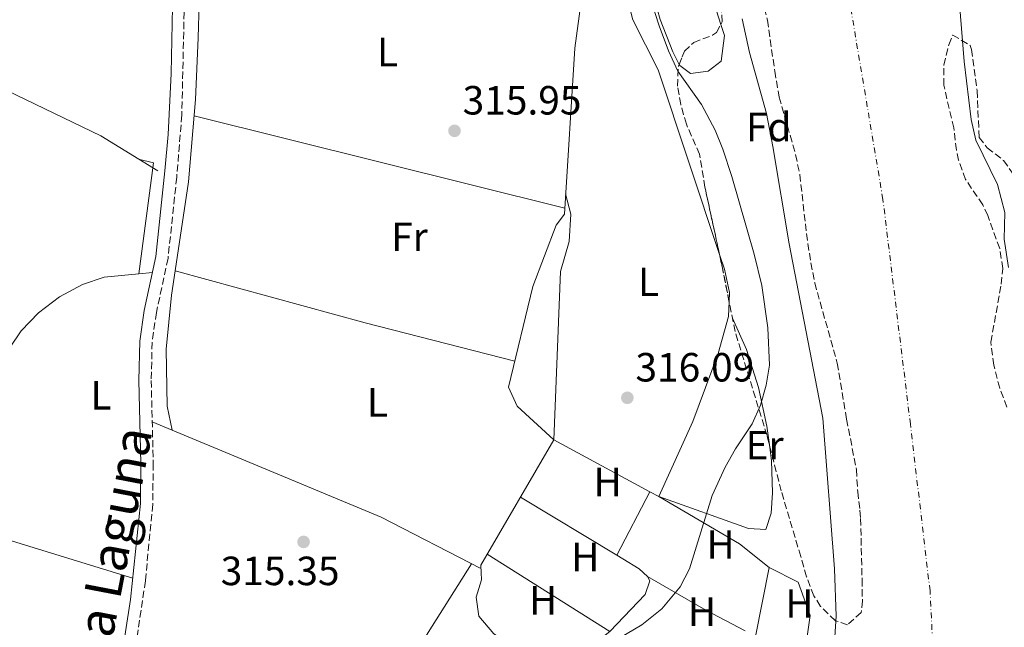
# Model space of a CAD drawing. Units: metres. Extents: x 594086 to 597538, y 4708249 to 4710609.
# Drawn here: x 596625 to 596866, y 4709728 to 4709877 of the extents above; entities that cross this region are included whole.
import ezdxf
from ezdxf.enums import TextEntityAlignment as Align

# ---------------------------------------------------------------- set-up
doc = ezdxf.new("R2010")
doc.units = ezdxf.units.M
doc.header["$MEASUREMENT"] = 0
doc.linetypes.add('DGN Style 3', pattern=[2.435890702152634, 1.739921930109024, -0.6959687720436097])
doc.linetypes.add('DGN Style 4', pattern=[2.7856150101045474, 1.391937544087219, -0.6959687720436097, 0.001739921930109024, -0.6959687720436097])
for name, color, linetype, lineweight in [('Acequia sin especificar', 4, 'Continuous', 0), ('Camino', 7, 'DGN Style 3', 0), ('Cauce permanente', 151, 'Continuous', 13), ('Cauce permanente (área)', 142, 'Continuous', 13), ('Cota de punto acotado terreno', 7, 'Continuous', 0), ('Curva de nivel intermedia', 30, 'Continuous', 0), ('Eje cauce permanente (área)', 70, 'DGN Style 4', 0), ('Estanque', 4, 'Continuous', 0), ('Etiqueta de uso rústico', 92, 'Continuous', 0), ('Etiqueta de zona arbolada', 92, 'Continuous', 0), ('Línea  de bancal', 1, 'Continuous', 13), ('Línea de cambio de uso (parcela vista)', 92, 'Continuous', 0), ('Margen derecho', 7, 'Continuous', 0), ('Punto acotado terreno (símbolo)', 7, 'Continuous', 0), ('Zona arbolada', 92, 'DGN Style 3', 0)]:
    doc.layers.add(name, color=color, linetype=linetype, lineweight=lineweight)
doc.styles.add('Style-Arial', font='arial.ttf')

# ---------------------------------------------------------------- blocks, each defined once
blk = doc.blocks.new('5PATER')
at = {"layer": 'Estanque', "linetype": 'Continuous', "lineweight": 0}
h = blk.add_hatch(color=51, dxfattribs=at)
edge = h.paths.add_edge_path()
edge.add_ellipse((0, 0), major_axis=(-0.1095731443231308, -0.1110710700762829), ratio=0.9994222409660317, start_angle=0, end_angle=360)

msp = doc.modelspace()

# ---------------------------------------------------------------- linework, layer by layer
at = {"layer": 'Acequia sin especificar', "color": 4, "linetype": 'Continuous', "lineweight": 0}
for points in [[(596499.3600000005, 4709977.25, 317.3600000000006), (596502.5199999996, 4709974.609999999, 317.3399999999965), (596503.4800000006, 4709972.689999999, 317.320000000007), (596503.7999999998, 4709967.65, 317.3399999999965), (596501.0800000001, 4709941.25, 317.0599999999977), (596498.1600000003, 4709922.449999999, 317.0200000000041), (596531.7599999999, 4709910.369999999, 316.9400000000023), (596545.1600000003, 4709905.970000001, 316.7799999999988), (596547.4000000004, 4709904.289999999, 316.7799999999988), (596547.7999999998, 4709902.449999999, 316.8000000000029), (596547.04, 4709895.17, 316.8000000000029), (596549.4800000006, 4709893.730000001, 316.8000000000029), (596567.4800000006, 4709886.289999999, 316.7799999999988), (596596, 4709872.050000001, 316.6999999999971), (596644.5999999996, 4709848.689999999, 316.4400000000023), (596658.5599999996, 4709840.050000001, 316.5)], [(596667.4000000004, 4709937.49, 315.6100000000006), (596701.7599999999, 4709931.33, 315.6600000000035), (596749.8799999999, 4709923.57, 315.9100000000035), (596755.4000000004, 4709921.730000001, 315.929999999993), (596757.9600000001, 4709917.730000001, 315.9700000000012), (596761.6399999997, 4709907.49, 316.0200000000041), (596764, 4709898.210000001, 316), (596763.7999999998, 4709892.050000001, 316), (596760.8799999999, 4709870.210000001, 316), (596758.3200000003, 4709829.41, 315.8800000000047), (596756.2800000003, 4709826.77, 315.8800000000047), (596750.5599999996, 4709811.65, 315.8500000000058), (596744.5999999996, 4709787.01, 315.8500000000058), (596746.7199999997, 4709782.289999999, 315.8699999999953), (596755.7199999997, 4709774.050000001, 315.8999999999942), (596737.7999999998, 4709743.33, 315.7899999999936), (596737.9600000001, 4709739.730000001, 315.75), (596736.6399999997, 4709735.41, 315.75), (596737.3200000003, 4709730.77, 315.75), (596741.04, 4709726.449999999, 315.7299999999959), (596756.1600000003, 4709716.369999999, 315.6300000000047), (596785.6399999997, 4709694.369999999, 314.9100000000035), (596801.5599999996, 4709683.41, 313.2700000000041)]]:
    msp.add_polyline3d(points, dxfattribs=at)
at = {"layer": 'Camino', "color": 7, "linetype": 'DGN Style 3', "lineweight": 0}
msp.add_polyline3d([(596665.4599999995, 4709898.52, 316.2400000000052), (596664.4600000003, 4709853.790000002, 316.2799999999989), (596663.2100000008, 4709838.500000001, 316.5800000000018), (596661.0699999996, 4709818.609999999, 316.5), (596658.2199999974, 4709805.279999999, 316.300000000003), (596657.1800000003, 4709798.040000002, 316.229999999996), (596656.949999998, 4709788.609999999, 316.1999999999971), (596657.4400000018, 4709768.270000001, 316.1499999999942), (596657.3099999977, 4709758.240000002, 316.1600000000035), (596655.5199999996, 4709739.439999999, 316.229999999996), (596652.5399999978, 4709719.5, 316.2899999999936), (596650.0399999989, 4709707.51, 316.2400000000052)], dxfattribs=at)
at = {"layer": 'Cauce permanente', "color": 151, "linetype": 'Continuous', "lineweight": 13}
for points in [[(596870.9199999999, 4709940.930000001, 310.5399999999936), (596864.0800000001, 4709931.810000001, 310.5399999999936), (596861.4000000004, 4709926.529999999, 310.5399999999936), (596859.7599999999, 4709920.850000001, 310.5399999999936), (596860.2400000002, 4709907.810000001, 310.5399999999936), (596859.2800000003, 4709901.25, 310.5399999999936), (596856.0800000001, 4709896.050000001, 310.5399999999936), (596854.4400000004, 4709891.25, 310.5399999999936), (596856.4400000004, 4709866.930000001, 310.5399999999936), (596858.1200000001, 4709852.689999999, 310.5399999999936), (596859.2800000003, 4709847.57, 310.5399999999936), (596864.5999999996, 4709836.689999999, 310.5399999999936), (596866.4000000004, 4709829.890000001, 310.5399999999936), (596866.2400000002, 4709823.33, 310.5399999999936), (596867.2800000003, 4709816.369999999, 310.5399999999936)], [(596728.1600000003, 4709593.09, 310.5399999999936), (596739.5999999996, 4709602.289999999, 310.5399999999936), (596745.3200000003, 4709606.529999999, 310.5399999999936), (596753, 4709611.41, 310.5399999999936), (596757.4800000006, 4709614.850000001, 310.5399999999936), (596764.6799999997, 4709620.529999999, 310.5399999999936), (596772.6799999997, 4709627.57, 310.5399999999936), (596776.5599999996, 4709631.25, 310.5399999999936), (596783.7599999999, 4709639.01, 310.5399999999936), (596795.1600000003, 4709654.050000001, 310.5399999999936), (596802.7599999999, 4709665.810000001, 310.5399999999936), (596813, 4709685.17, 310.5399999999936), (596817.4800000006, 4709695.17, 310.5399999999936), (596821.04, 4709705.25, 310.5399999999936), (596822.4800000006, 4709710.289999999, 310.5399999999936), (596824.3200000003, 4709720.609999999, 310.5399999999936), (596825, 4709730.77, 310.5399999999936), (596824.5999999996, 4709742.369999999, 310.5399999999936), (596821.7599999999, 4709779.41, 310.5399999999936), (596813.4400000004, 4709822.130000001, 310.5399999999936), (596809.4800000006, 4709846.050000001, 310.5399999999936), (596807.8799999999, 4709854.130000001, 310.5399999999936), (596803.7199999997, 4709869.09, 310.5399999999936), (596801.9199999999, 4709877.41, 310.5399999999936)]]:
    msp.add_polyline3d(points, dxfattribs=at)
at = {"layer": 'Cauce permanente (área)', "color": 142, "linetype": 'Continuous', "lineweight": 13, "elevation": 310.5399999999939, "flags": 128}
msp.add_lwpolyline([(596870.9199999999, 4709940.930000001), (596864.0800000001, 4709931.810000001), (596861.4000000004, 4709926.529999999), (596859.7599999999, 4709920.850000001), (596860.2400000002, 4709907.810000001), (596859.2800000003, 4709901.25), (596856.0800000001, 4709896.050000001), (596854.4400000004, 4709891.25), (596856.4400000004, 4709866.930000001), (596858.1200000001, 4709852.689999999), (596859.2800000003, 4709847.57), (596864.5999999996, 4709836.689999999), (596866.4000000004, 4709829.890000001), (596866.2400000002, 4709823.33), (596867.2800000003, 4709816.369999999)], dxfattribs=at)
at = {"layer": 'Cauce permanente (área)', "color": 142, "linetype": 'Continuous', "lineweight": 13}
msp.add_polyline3d([(596801.9199999999, 4709877.41, 310.5399999999936), (596803.7199999997, 4709869.09, 310.5399999999936), (596807.8799999999, 4709854.130000001, 310.5399999999936), (596809.4800000006, 4709846.050000001, 310.5399999999936), (596813.4400000004, 4709822.130000001, 310.5399999999936), (596821.7599999999, 4709779.41, 310.5399999999936), (596824.5999999996, 4709742.369999999, 310.5399999999936), (596825, 4709730.77, 310.5399999999936), (596824.3200000003, 4709720.609999999, 310.5399999999936), (596822.4800000006, 4709710.289999999, 310.5399999999936), (596821.04, 4709705.25, 310.5399999999936)], dxfattribs=at)
at = {"layer": 'Curva de nivel intermedia', "color": 30, "linetype": 'Continuous', "lineweight": 0, "elevation": 315.0000000000001, "flags": 128}
msp.add_lwpolyline([(596779.5200000008, 4709882.050000001), (596781.5999999995, 4709875.649999999), (596783.8400000012, 4709869.489999999), (596786.1600000014, 4709864.529999999), (596791.9700000007, 4709856.38), (596795.280000001, 4709850.029999999), (596797.190000002, 4709845.4), (596799.4200000005, 4709838.65), (596804.8400000008, 4709819.649999999), (596806.8000000011, 4709811.970000002), (596808.2400000006, 4709801.570000002), (596808.6800000009, 4709792.369999998), (596807.8300000015, 4709787.440000001), (596806.400000001, 4709782.529999999), (596804.3800000004, 4709777.949999999), (596800.3000000012, 4709771.82), (596797.7799999999, 4709767.369999998), (596794.5999999992, 4709760.37), (596789.0400000003, 4709742.369999997), (596786.6900000012, 4709737.939999999), (596782.240000001, 4709732.609999998), (596777.2800000011, 4709728.689999999), (596761.5200000008, 4709719.33)], dxfattribs=at)
at = {"layer": 'Eje cauce permanente (área)', "color": 70, "linetype": 'DGN Style 4', "lineweight": 0}
msp.add_polyline3d([(596761.5199999996, 4709588.58, 310.5399999999936), (596802.8899999997, 4709626.600000001, 310.5399999999936), (596822.5300000003, 4709651, 310.5399999999936), (596843.2199999997, 4709677.939999999, 310.5399999999936), (596849.9500000002, 4709698.630000001, 310.5399999999936), (596848.0199999996, 4709737.01, 310.5399999999936), (596843.2100000001, 4709777.91, 310.5399999999936), (596836.4699999997, 4709833.060000001, 310.5399999999936), (596827.8099999996, 4709884.550000001, 310.5399999999936), (596825.4000000004, 4709907.529999999, 310.5399999999936), (596843.1900000004, 4709934, 310.5399999999936), (596857.6200000001, 4709968.16, 310.5399999999936), (596866.7300000006, 4710007.460000001, 310.5399999999936)], dxfattribs=at)
at = {"layer": 'Línea  de bancal', "color": 1, "linetype": 'Continuous', "lineweight": 13, "extrusion": (0.002019103097082865, 0.01026580128928588, 0.9999452667754233), "elevation": 49869.36334572393, "flags": 128}
msp.add_lwpolyline([(596803.3867735214, 4709462.024838467), (596806.7071302102, 4709478.905727998)], dxfattribs=at)
at = {"layer": 'Línea  de bancal', "color": 1, "linetype": 'Continuous', "lineweight": 13}
msp.add_polyline3d([(596756.1599999992, 4709716.369999999, 315.9900000000052), (596769.4400000006, 4709727.009999999, 315.9900000000052), (596778.120000002, 4709736.130000001, 316.0399999999936), (596779.2399999973, 4709739.49, 316.0399999999936), (596778.7199999989, 4709740.529999999, 316.0399999999936), (596776.6800000003, 4709742.369999999, 316.0399999999936), (596772.6400000014, 4709744.850000001, 316.0500000000029)], dxfattribs=at)
at = {"layer": 'Línea de cambio de uso (parcela vista)', "color": 92, "linetype": 'Continuous', "lineweight": 0, "flags": 128}
for points, elevation in [([(596790.6601, 4709891.8101), (596794.0800000001, 4709884.369999999), (596796.7018999998, 4709875.991800001)], 312.8899999999995), ([(596653.8801999995, 4709814.771199999), (596657.2300000006, 4709815.09)], 316.3800000000047), ([(596662.8134000005, 4709815.549100001), (596662.8099999996, 4709815.550000001)], 316.2299999999959), ([(596771.1600000003, 4709745.74), (596771.1612, 4709745.7422)], 315.929999999993)]:
    msp.add_lwpolyline(points, dxfattribs=dict(at, elevation=elevation))
at = {"layer": 'Línea de cambio de uso (parcela vista)', "color": 92, "linetype": 'Continuous', "lineweight": 0, "extrusion": (-0.05700815700067306, -0.01996199234291707, 0.9981741275434303), "elevation": -127724.1364705629, "flags": 128}
msp.add_lwpolyline([(-4248009.396374143, 2115936.262212236), (-4247995.706392851, 2115938.083341617), (-4247947.933606665, 2115937.315156132)], dxfattribs=at)
at = {"layer": 'Línea de cambio de uso (parcela vista)', "color": 92, "linetype": 'Continuous', "lineweight": 0, "extrusion": (-0.0008281085160573909, 0.0002065035859718773, 0.999999635796211), "elevation": 794.5061295700352, "flags": 128}
msp.add_lwpolyline([(596667.517104087, 4709853.496354499), (596758.4671391508, 4709830.816354016)], dxfattribs=at)
at = {"layer": 'Línea de cambio de uso (parcela vista)', "color": 92, "linetype": 'Continuous', "lineweight": 0, "extrusion": (-0.0001764375357839778, -0.0007096278910087063, 0.9999997326489903), "elevation": -3130.98814808334, "flags": 128}
msp.add_lwpolyline([(596653.9267555106, 4709813.735228189), (596657.5665589827, 4709841.01403506), (596653.9065590405, 4709841.924035288)], dxfattribs=at)
at = {"layer": 'Línea de cambio de uso (parcela vista)', "color": 92, "linetype": 'Continuous', "lineweight": 0, "extrusion": (0.04579897909659918, 0.1631054977827125, 0.9855450522968309), "elevation": 795835.0162312274, "flags": 128}
msp.add_lwpolyline([(698711.251573998, -4627819.007182981), (698749.1674579225, -4627818.121775629), (698797.4741043727, -4627817.826639846)], dxfattribs=at)
at = {"layer": 'Línea de cambio de uso (parcela vista)', "color": 92, "linetype": 'Continuous', "lineweight": 0, "extrusion": (0.0002889167623270587, -0.0005065368309987118, 0.9999998299737574), "elevation": -1896.932772182607, "flags": 128}
msp.add_lwpolyline([(596613.1636977557, 4709751.773347443), (596622.2036916001, 4709796.413353169), (596624.883691488, 4709800.413353048), (596629.2036913079, 4709804.893353106), (596634.3636910928, 4709808.813353358), (596639.9636908587, 4709811.853353788), (596645.3236906353, 4709813.613354348), (596653.7638902821, 4709814.414555478)], dxfattribs=at)
at = {"layer": 'Línea de cambio de uso (parcela vista)', "color": 92, "linetype": 'Continuous', "lineweight": 0, "extrusion": (-0.0004515592333745121, 0.000187666832818502, 0.9999998804377023), "elevation": 930.2531020489026, "flags": 128}
msp.add_lwpolyline([(596662.181576679, 4709776.307858774), (596657.2717760059, 4709778.348358812)], dxfattribs=at)
at = {"layer": 'Línea de cambio de uso (parcela vista)', "color": 92, "linetype": 'Continuous', "lineweight": 0, "extrusion": (0.03481254690410065, 0.08502227805562454, 0.9957707059420265), "elevation": 421521.7228889412, "flags": 128}
msp.add_lwpolyline([(1232372.567780824, -4565232.498242255), (1232399.996683085, -4565234.89284468), (1232455.508976317, -4565235.191081527)], dxfattribs=at)
at = {"layer": 'Línea de cambio de uso (parcela vista)', "color": 92, "linetype": 'Continuous', "lineweight": 0, "extrusion": (-0.0008748632397107585, 0.0005278456066259467, 0.9999994779965274), "elevation": 2279.973481913893, "flags": 128}
msp.add_lwpolyline([(596771.2093188304, 4709745.194842981), (596747.578103203, 4709759.452644968)], dxfattribs=at)
at = {"layer": 'Línea de cambio de uso (parcela vista)', "color": 92, "linetype": 'Continuous', "lineweight": 0, "extrusion": (-0.00472617475853716, -0.009085227794647682, 0.9999475595790367), "elevation": -45293.64428894757, "flags": 128}
msp.add_lwpolyline([(596765.9888571055, 4709528.608592713), (596774.0961168348, 4709544.192535887)], dxfattribs=at)
at = {"layer": 'Línea de cambio de uso (parcela vista)', "color": 92, "linetype": 'Continuous', "lineweight": 0, "extrusion": (-0.00900371908992562, -0.01761597359332417, 0.9998042861064904), "elevation": -88024.2159930291, "flags": 128}
msp.add_lwpolyline([(-1612071.360562639, 4464468.053789842), (-1612071.360562639, 4464468.058844542)], dxfattribs=at)
at = {"layer": 'Línea de cambio de uso (parcela vista)', "color": 92, "linetype": 'Continuous', "lineweight": 0, "extrusion": (0.01112447372213344, -0.006011530227246214, 0.9999200505984128), "elevation": -21358.48071889284, "flags": 128}
msp.add_lwpolyline([(596741.0403317737, 4709716.834657148), (596738.8278149079, 4709718.03017875)], dxfattribs=at)
at = {"layer": 'Línea de cambio de uso (parcela vista)', "color": 92, "linetype": 'Continuous', "lineweight": 0, "extrusion": (-0.04992303851107326, -0.08778644730735428, 0.9948875463563583), "elevation": -442932.3374237567, "flags": 128}
msp.add_lwpolyline([(-1809467.191603888, 4366649.532941849), (-1809444.245740337, 4366649.235879675), (-1809435.030516432, 4366647.750568811)], dxfattribs=at)
at = {"layer": 'Línea de cambio de uso (parcela vista)', "color": 92, "linetype": 'Continuous', "lineweight": 0, "extrusion": (-0.0004669791000010365, 0.0001435665365035123, 0.9999998806595778), "elevation": 713.8968307989209, "flags": 128}
msp.add_lwpolyline([(596652.4926776647, 4709740.046045355), (596613.3626725917, 4709752.07604548)], dxfattribs=at)
at = {"layer": 'Línea de cambio de uso (parcela vista)', "color": 92, "linetype": 'Continuous', "lineweight": 0, "extrusion": (0.01022223388964404, -0.00644792287206795, 0.9999269624452285), "elevation": -23952.18275699108, "flags": 128}
msp.add_lwpolyline([(596704.9406556572, 4709689.453530554), (596735.0334790902, 4709670.473135988)], dxfattribs=at)
at = {"layer": 'Línea de cambio de uso (parcela vista)', "color": 92, "linetype": 'Continuous', "lineweight": 0, "extrusion": (-0.000892374894666472, 0.0005383938877649494, 0.9999994568993871), "elevation": 2319.202746765671, "flags": 128}
msp.add_lwpolyline([(596772.6844201506, 4709744.283957493), (596771.2056191334, 4709745.176157624)], dxfattribs=at)
at = {"layer": 'Línea de cambio de uso (parcela vista)', "color": 92, "linetype": 'Continuous', "lineweight": 0, "extrusion": (-0.001973135902340639, -0.003125862666330975, 0.9999931678353119), "elevation": -15583.86438858521, "flags": 128}
msp.add_lwpolyline([(596735.021067599, 4709717.956404387), (596698.9206445871, 4709660.766124983)], dxfattribs=at)
at = {"layer": 'Línea de cambio de uso (parcela vista)', "color": 92, "linetype": 'Continuous', "lineweight": 0, "extrusion": (0.01298276417265375, 0.003456805917831649, 0.9999097450906677), "elevation": 24342.58293377432, "flags": 128}
msp.add_lwpolyline([(596754.1876146201, 4709686.681716861), (596761.3080531693, 4709683.081695353), (596764.2679335269, 4709674.921645829), (596762.9366134236, 4709665.768491911)], dxfattribs=at)
at = {"layer": 'Línea de cambio de uso (parcela vista)', "color": 92, "linetype": 'Continuous', "lineweight": 0, "extrusion": (0.07753490148948587, 0.1046637904207404, 0.9914806251388774), "elevation": 539523.1384493458, "flags": 128}
msp.add_lwpolyline([(2323979.004160775, -4104368.059922598), (2323962.592619146, -4104369.97924575), (2323951.776825049, -4104371.620650908)], dxfattribs=at)
at = {"layer": 'Línea de cambio de uso (parcela vista)', "color": 92, "linetype": 'Continuous', "lineweight": 0}
for points in [[(596662.8134000005, 4709815.549100001, 315.7209000000003), (596666.0800000001, 4709837.41, 315.9799999999959), (596667.7999999998, 4709857.57, 316.1300000000047), (596668.4800000006, 4709872.689999999, 316.179999999993), (596668.9199999999, 4709889.810000001, 316.1300000000047), (596667.8399999999, 4709905.49, 316.429999999993), (596667.6399999997, 4709916.850000001, 316.2200000000012), (596668.2400000002, 4709924.930000001, 316.1199999999953), (596668.4000000004, 4709926.529999999, 316.2200000000012), (596670.1600000003, 4709931.810000001, 316.1900000000023), (596674.3799999999, 4709935.890000001, 316.1100000000006), (596671.4800000006, 4709938.850000001, 316.1699999999983), (596669.6799999997, 4709944.449999999, 316.1699999999983), (596672.0800000001, 4709969.33, 316.0500000000029), (596674.0800000001, 4709976.689999999, 315.9600000000065), (596674.2494000001, 4709977.6601, 315.9600000000065)], [(596759.2100000001, 4709924.100000001, 316.1100000000006), (596763.04, 4709919.970000001, 316.0200000000041), (596766.5199999996, 4709914.529999999, 316.0399999999936), (596769.4000000004, 4709906.210000001, 316.1900000000023), (596771.0800000001, 4709898.210000001, 316.1100000000006), (596773.6399999997, 4709883.01, 316.0500000000029), (596775.0800000001, 4709877.17, 316.0200000000041)], [(596786.4800000006, 4709866.210000001, 312.9700000000012), (596784.9600000001, 4709869.25, 313.1600000000035), (596781.7999999998, 4709877.25, 313.4900000000052), (596778.1600000003, 4709890.369999999, 313.8600000000006), (596778.0333000004, 4709890.9202, 313.8525999999983)], [(596796.7018999998, 4709875.991800001, 312.8899999999995), (596797.5599999996, 4709873.25, 312.8899999999995), (596796.7999999998, 4709867.01, 312.8899999999995), (596793.5999999996, 4709864.529999999, 312.929999999993), (596789.2800000003, 4709863.970000001, 312.9499999999971), (596786.6399999997, 4709865.890000001, 312.9499999999971), (596786.4800000006, 4709866.210000001, 312.9700000000012)], [(596779.2676999997, 4709761.3255, 315.5617999999959), (596755.7199999997, 4709774.050000001, 315.8999999999942), (596757.3600000005, 4709815.33, 316.2299999999959), (596759.4800000006, 4709822.77, 316.1600000000035), (596759.9199999999, 4709829.41, 316.1900000000023), (596758.6299999999, 4709834.390000001, 316.1699999999983)], [(596796.3844999997, 4709819.508099999, 316.0835999999982), (596797.5599999996, 4709815.970000001, 316.0800000000018), (596798.8399999999, 4709810.210000001, 316.0800000000018), (596798.7346999999, 4709807.983899999, 316.0800000000018)], [(596662.0998000001, 4709776.399499999, 315.5299999999988), (596660.8399999999, 4709782.289999999, 315.5899999999965), (596660.5999999996, 4709796.289999999, 315.6699999999983), (596661.9199999999, 4709809.57, 315.6499999999942), (596662.8134000005, 4709815.549100001, 315.7209000000003)], [(596798.7346999999, 4709807.983899999, 316.0800000000018), (596798.5599999996, 4709804.289999999, 316.0800000000018), (596796.0800000001, 4709795.25, 315.9799999999959), (596789.8399999999, 4709778.529999999, 315.7400000000052), (596781.4800000006, 4709760.130000001, 315.5299999999988)], [(596799.5499999998, 4709803.9, 315.8600000000006), (596803, 4709796.210000001, 315.8600000000006), (596805.9199999999, 4709786.930000001, 315.8000000000029), (596807.9600000001, 4709777.41, 315.7100000000065), (596808.6086999997, 4709772.869200001, 315.6450999999943)], [(596808.6086999997, 4709772.869200001, 315.6450999999943), (596809.1600000003, 4709769.01, 315.5899999999965), (596809.4000000004, 4709761.09, 315.4700000000012), (596809.0800000001, 4709756.050000001, 315.4600000000065), (596807.7599999999, 4709752.050000001, 315.4600000000065), (596803.4800000006, 4709752.289999999, 315.4700000000012), (596781.4800000006, 4709760.130000001, 315.5299999999988)]]:
    msp.add_polyline3d(points, dxfattribs=at)
at = {"layer": 'Margen derecho', "color": 7, "linetype": 'Continuous', "lineweight": 0}
msp.add_polyline3d([(596615.8000000004, 4709594.45, 315.8099999999977), (596621.6599999988, 4709608.260000002, 315.7599999999948), (596625.2300000006, 4709617.540000002, 315.7799999999988), (596631.3099999981, 4709636.59, 315.9199999999983), (596636.5799999987, 4709657.03, 316.0700000000071), (596644.0799999976, 4709694.310000001, 316.3099999999976), (596649.5599999983, 4709720.050000002, 316.2899999999936), (596651.8699999995, 4709734.870000001, 316.2400000000052), (596654.2800000012, 4709758.420000001, 316.1600000000035), (596654.420000002, 4709768.250000001, 316.1499999999942), (596653.9200000013, 4709788.609999999, 316.1999999999971), (596654.1600000006, 4709798.290000002, 316.229999999996), (596655.2399999979, 4709805.810000001, 316.300000000003), (596658.0799999988, 4709819.09, 316.5), (596660.3200000008, 4709840.050000002, 316.570000000007), (596661.1200000009, 4709849.010000001, 316.2700000000041), (596661.8399999985, 4709863.99, 316.300000000003), (596662.3399999992, 4709888.570000002, 316.2599999999947)], dxfattribs=at)
at = {"layer": 'Zona arbolada', "color": 92, "linetype": 'DGN Style 3', "lineweight": 0, "extrusion": (0.9236871025448681, 0.1924953789589769, 0.3312818523126592), "elevation": 1457976.47071871, "flags": 128}
msp.add_lwpolyline([(4488993.067426623, -511572.0151142966), (4489001.403028055, -511572.2491286568), (4489004.828722924, -511572.167096449)], dxfattribs=at)
at = {"layer": 'Zona arbolada', "color": 92, "linetype": 'DGN Style 3', "lineweight": 0}
for points in [[(596796.7018999998, 4709875.991800001, 314.4593000000023), (596797.04, 4709876.609999999, 314.3699999999953), (596796.7999999998, 4709879.890000001, 314.1000000000058), (596790.1200000001, 4709895.01, 313.4199999999983), (596786.4800000006, 4709904.930000001, 314.4100000000035), (596785.4000000004, 4709910.930000001, 314.8500000000058), (596784.8799999999, 4709926.77, 315.9600000000065), (596781.6399999997, 4709945.17, 315.8399999999965), (596780.9600000001, 4709952.77, 315.75), (596778.7999999998, 4709961.25, 315.6999999999971), (596780.0840999996, 4709965.820900001, 315.8150000000023)], [(596805.5599999996, 4709887.100000001, 313.5200000000041), (596808.1200000001, 4709877.09, 313.3500000000058), (596809.9199999999, 4709864.529999999, 313.2799999999988), (596811.0300000003, 4709858.17, 313.5299999999988), (596815.04, 4709844.050000001, 313.8999999999942), (596816.0700000003, 4709839.16, 313.8899999999995), (596817.7199999997, 4709824.689999999, 313.7200000000012), (596818.7599999999, 4709817.49, 314.3099999999977), (596819.7300000006, 4709812.58, 314.4499999999971), (596825.2599999999, 4709792.869999999, 314.9700000000012), (596827.5599999996, 4709779.130000001, 315.2899999999936), (596829.9600000001, 4709766.77, 315.1600000000035), (596830.2800000003, 4709761.33, 315.1000000000058), (596830.8200000003, 4709756.76, 317.1600000000035), (596831, 4709754.77, 317.7299999999959), (596831.3499999996, 4709739.810000001, 316.7100000000065), (596831.4299999997, 4709734.57, 316.6999999999971), (596831.1600000003, 4709731.65, 316.8000000000029), (596827.7999999998, 4709728.689999999, 317.1600000000035), (596824.7999999998, 4709729.65, 317.320000000007), (596821.1500000004, 4709733.189999999, 317.6600000000035), (596819.5199999996, 4709735.810000001, 317.8800000000047), (596817.7199999997, 4709740.470000001, 318.1100000000006), (596816.3200000003, 4709745.42, 318.1199999999953), (596811.5199999996, 4709761.5, 317.1900000000023), (596808.04, 4709775.09, 317.2299999999959), (596800.2000000002, 4709800.609999999, 316.8600000000006), (596797.1100000005, 4709816.16, 316.4400000000023), (596792.7999999998, 4709836.050000001, 316.8999999999942), (596791.4800000006, 4709844.130000001, 316.8999999999942), (596788.2400000002, 4709851.49, 316.2100000000065), (596786.8600000005, 4709856.350000001, 315.9199999999983), (596786.0800000001, 4709860.850000001, 315.7299999999959), (596786.2999999998, 4709865.76, 315.7700000000041), (596787.7599999999, 4709869.41, 315.8099999999977), (596790.04, 4709871.57, 315.6300000000047), (596794.6299999999, 4709873.350000001, 314.9100000000035), (596795.6399999997, 4709874.050000001, 314.7400000000052), (596797.04, 4709876.609999999, 314.3699999999953), (596796.7999999998, 4709879.890000001, 314.1000000000058)], [(596805.5599999996, 4709887.100000001, 313.5200000000041), (596808.1200000001, 4709877.09, 313.3500000000058), (596809.9199999999, 4709864.529999999, 313.2799999999988), (596811.0300000003, 4709858.17, 313.5299999999988), (596815.04, 4709844.050000001, 313.8999999999942), (596816.0700000003, 4709839.16, 313.8899999999995), (596817.7199999997, 4709824.689999999, 313.7200000000012), (596818.7599999999, 4709817.49, 314.3099999999977), (596819.7300000006, 4709812.58, 314.4499999999971), (596825.2599999999, 4709792.869999999, 314.9700000000012), (596827.5599999996, 4709779.130000001, 315.2899999999936), (596829.9600000001, 4709766.77, 315.1600000000035), (596830.2800000003, 4709761.33, 315.1000000000058), (596830.8200000003, 4709756.76, 317.1600000000035), (596831, 4709754.77, 317.7299999999959), (596831.3499999996, 4709739.810000001, 316.7100000000065), (596831.4299999997, 4709734.57, 316.6999999999971), (596831.1600000003, 4709731.65, 316.8000000000029), (596827.7999999998, 4709728.689999999, 317.1600000000035), (596824.7999999998, 4709729.65, 317.320000000007), (596821.1500000004, 4709733.189999999, 317.6600000000035), (596819.5199999996, 4709735.810000001, 317.8800000000047), (596817.7199999997, 4709740.470000001, 318.1100000000006), (596816.3200000003, 4709745.42, 318.1199999999953), (596811.5199999996, 4709761.5, 317.1900000000023), (596808.6086999997, 4709772.869200001, 317.2234999999928)], [(596786.4800000006, 4709866.210000001, 315.774900000004), (596787.7599999999, 4709869.41, 315.8099999999977), (596790.04, 4709871.57, 315.6300000000047), (596794.6299999999, 4709873.350000001, 314.9100000000035), (596795.6399999997, 4709874.050000001, 314.7400000000052), (596796.7018999998, 4709875.991800001, 314.4593000000023)], [(596866.8799999999, 4709782.050000001, 312.8399999999965), (596865.1399999997, 4709786.730000001, 312.820000000007), (596863.6600000003, 4709792.41, 312.7599999999948), (596862.9500000002, 4709798.060000001, 312.570000000007), (596865.4900000002, 4709812.279999999, 312.1900000000023), (596865.8799999999, 4709816.130000001, 312.0899999999965), (596865.1200000001, 4709821.02, 312.1100000000006), (596862.1699999999, 4709829.119999999, 312.6000000000058), (596860.9600000001, 4709831.730000001, 312.7299999999959), (596856.7599999999, 4709837.970000001, 312.5200000000041), (596855.0300000003, 4709842.67, 312.3000000000029), (596854.4800000006, 4709845.17, 312.2100000000065), (596853.8399999999, 4709850.609999999, 312.1300000000047), (596851.4000000004, 4709861.09, 312.1300000000047), (596851.3799999999, 4709866.039999999, 312.0599999999977), (596852.6500000004, 4709870.99, 311.9799999999959), (596853.5999999996, 4709873.41, 311.9799999999959), (596857.9000000004, 4709870.850000001, 312.7599999999948), (596858.2400000002, 4709869.890000001, 312.8699999999953), (596859.5599999996, 4709859.730000001, 313.3300000000018), (596860.0800000001, 4709848.289999999, 313.3899999999995), (596862.0800000001, 4709845.730000001, 313.6000000000058), (596866.0800000001, 4709842.609999999, 313.7200000000012), (596868.9600000001, 4709838.52, 314)], [(596866.8799999999, 4709782.050000001, 312.8399999999965), (596865.1399999997, 4709786.730000001, 312.820000000007), (596863.6600000003, 4709792.41, 312.7599999999948), (596862.9500000002, 4709798.060000001, 312.570000000007), (596865.4900000002, 4709812.279999999, 312.1900000000023), (596865.8799999999, 4709816.130000001, 312.0899999999965), (596865.1200000001, 4709821.02, 312.1100000000006), (596862.1699999999, 4709829.119999999, 312.6000000000058), (596860.9600000001, 4709831.730000001, 312.7299999999959), (596856.7599999999, 4709837.970000001, 312.5200000000041), (596855.0300000003, 4709842.67, 312.3000000000029), (596854.4800000006, 4709845.17, 312.2100000000065), (596853.8399999999, 4709850.609999999, 312.1300000000047), (596851.4000000004, 4709861.09, 312.1300000000047), (596851.3799999999, 4709866.039999999, 312.0599999999977), (596852.6500000004, 4709870.99, 311.9799999999959), (596853.5999999996, 4709873.41, 311.9799999999959), (596857.9000000004, 4709870.850000001, 312.7599999999948), (596858.2400000002, 4709869.890000001, 312.8699999999953), (596859.5599999996, 4709859.730000001, 313.3300000000018), (596860.0800000001, 4709848.289999999, 313.3899999999995), (596862.0800000001, 4709845.730000001, 313.6000000000058), (596866.0800000001, 4709842.609999999, 313.7200000000012), (596868.9600000001, 4709838.52, 314)], [(596796.3844999997, 4709819.508099999, 316.5173999999971), (596792.7999999998, 4709836.050000001, 316.8999999999942), (596791.4800000006, 4709844.130000001, 316.8999999999942), (596788.2400000002, 4709851.49, 316.2100000000065), (596786.8600000005, 4709856.350000001, 315.9199999999983), (596786.0800000001, 4709860.850000001, 315.7299999999959), (596786.2999999998, 4709865.76, 315.7700000000041), (596786.4800000006, 4709866.210000001, 315.774900000004)], [(596808.6086999997, 4709772.869200001, 317.2234999999928), (596808.04, 4709775.09, 317.2299999999959), (596800.2000000002, 4709800.609999999, 316.8600000000006), (596798.7346999999, 4709807.983899999, 316.6607999999979)]]:
    msp.add_polyline3d(points, dxfattribs=at)

# ---------------------------------------------------------------- block references
at = {"layer": 'Punto acotado terreno (símbolo)', "color": 7, "linetype": 'Continuous', "lineweight": 0, "xscale": 10, "yscale": 10, "zscale": 10}
for p in [(596731.3599999994, 4709849.890000001, 315.9499999999971), (596773.7600000006, 4709784.369999999, 316.089999999997), (596694.3200000002, 4709749.010000001, 315.3500000000058)]:
    msp.add_blockref('5PATER', p, dxfattribs=at)

# ---------------------------------------------------------------- texts
at = {"color": 7, "linetype": 'Continuous', "lineweight": 0, "style": 'Style-Arial'}
msp.add_text('Camino de la Laguna', height=9, rotation=79.09494, dxfattribs=at).set_placement((596645.9260985919, 4709717.352777819, 316.3000000000029), align=Align.CENTER)
at = {"layer": 'Cota de punto acotado terreno', "color": 7, "linetype": 'Continuous', "lineweight": 0, "style": 'Style-Arial'}
for s, p in [('315.95', (596733.3500000013, 4709853.890000002, 315.9499999999971)), ('316.09', (596775.7500000001, 4709788.37, 316.0899999999965)), ('315.35', (596674.0000000001, 4709738.390000001, 315.3500000000058))]:
    msp.add_text(s, height=7.000000000000002, dxfattribs=at).set_placement(p)
at = {"layer": 'Etiqueta de uso rústico', "color": 92, "linetype": 'Continuous', "lineweight": 0, "style": 'Style-Arial'}
for s, p in [('L', (596714.921420381, 4709869.240010002, 315.9199999999983)), ('Fr', (596720.3036852663, 4709823.88001, 316.1100000000006)), ('L', (596778.9614203789, 4709812.840010001, 316.1600000000035)), ('L', (596644.60142038, 4709785.00001, 316.2400000000052)), ('L', (596712.4414203799, 4709783.240010001, 316.0399999999936)), ('Er', (596807.4454566087, 4709772.760010001, 315.320000000007)), ('H', (596768.9516459908, 4709763.720010001, 316.0500000000029)), ('H', (596796.631645989, 4709748.360010001, 315.25)), ('H', (596763.4716459902, 4709745.320010001, 316.0099999999948)), ('H', (596753.1116459902, 4709734.680009999, 316.0299999999988)), ('H', (596792.0716459871, 4709731.88001, 315.0899999999965)), ('H', (596815.9916459902, 4709733.880010001, 313.8600000000006))]:
    msp.add_text(s, height=7.000000000000002, dxfattribs=at).set_placement(p, align=Align.MIDDLE_CENTER)
at = {"layer": 'Etiqueta de zona arbolada', "color": 92, "linetype": 'Continuous', "lineweight": 0, "style": 'Style-Arial'}
msp.add_text('Fd', height=7.000000000000002, dxfattribs=at).set_placement((596808.4474413663, 4709850.840009999, 311.070000000007), align=Align.MIDDLE_CENTER)

doc.saveas('drawing.dxf')
